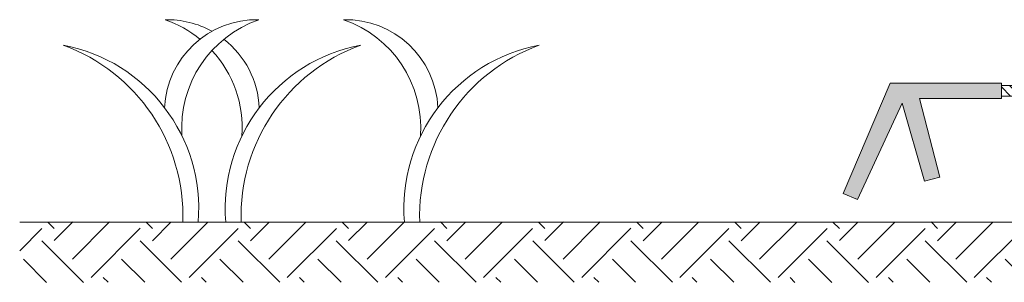
# Model space of a CAD drawing. Units: metres. Extents: x 67.55 to 69.27, y -2.98 to -0.28.
# Drawn here: x 67.55 to 68.16, y -1.41 to -1.25 of the extents above; entities that cross this region are included whole.
import ezdxf

# ---------------------------------------------------------------- set-up
doc = ezdxf.new("R2010")
doc.units = ezdxf.units.M
doc.header["$MEASUREMENT"] = 0
for name, color, linetype in [('Schomburg_Detail_1_GRAVEL', 7, 'Continuous'), ('Schomburg_Detail_1_hatch', 7, 'Continuous'), ('Schomburg_Detail_1_METAL FIXATION', 7, 'Continuous')]:
    doc.layers.add(name, color=color, linetype=linetype)

msp = doc.modelspace()

# ---------------------------------------------------------------- hatches: boundary and pattern name
at = {"layer": 'Schomburg_Detail_1_GRAVEL', "linetype": 'Continuous', "lineweight": 18, "ltscale": 1000, "true_color": 0x1f1f1f}
h = msp.add_hatch(dxfattribs=at)
h.set_pattern_fill('EARTH_0001', color=179, style=0, pattern_type=2)
h.set_pattern_definition([(45, (41.41507, 19.90397), (0, 0.060191437), [0.04256177, -0.04256177]), (45, (41.40378, 19.915257), (0, 0.060191437), [0.04256177, -0.04256177]), (45, (41.392496, 19.926543), (0, 0.060191437), [0.04256177, -0.04256177]), (135, (41.392496, 19.934067), (-0.060191437, 0), [0.04256177, -0.04256177]), (135, (41.40378, 19.945353), (-0.060191437, 0), [0.04256177, -0.04256177]), (135, (41.41507, 19.95664), (-0.060191437, 0), [0.04256177, -0.04256177])])
h.paths.add_polyline_path([(68.25191, -1.38538), (68.25646, -1.37024), (68.25638, -1.36976), (67.55464, -1.36976), (67.55464, -1.40668), (68.2553, -1.40668), (68.25419, -1.40203)])
at = {"layer": 'Schomburg_Detail_1_METAL FIXATION', "linetype": 'Continuous', "lineweight": 0, "ltscale": 1000, "true_color": 0x000000}
msp.add_hatch(color=178, dxfattribs=at).paths.add_polyline_path([(68.15672, -1.28457), (68.08847, -1.28457), (68.0597, -1.35226), (68.06852, -1.35601), (68.09595, -1.29686), (68.10963, -1.3447), (68.1189, -1.34231), (68.10652, -1.29414), (68.15672, -1.29414)])
h = msp.add_hatch(dxfattribs=at)
h.set_pattern_fill('ANSI31_0001', color=178, style=0, pattern_type=2)
h.set_pattern_definition([(135, (68.156724, -1.2925457), (0.002821474, 0.002821474), [])])
h.paths.add_polyline_path([(68.15672, -1.28616), (68.15672, -1.29255), (68.65536, -1.29255), (68.65536, -1.28616)])

# ---------------------------------------------------------------- linework, layer by layer
at = {"layer": 'Schomburg_Detail_1_GRAVEL', "color": 179, "linetype": 'Continuous', "lineweight": 18, "ltscale": 1000, "true_color": 0x1f1f1f}
msp.add_line((67.55464, -1.36976), (68.25638, -1.36976), dxfattribs=at)
at = {"layer": 'Schomburg_Detail_1_hatch', "color": 253, "linetype": 'Continuous', "lineweight": 9, "ltscale": 1000, "true_color": 0x9f9f9f}
for centre, radius, start, end in [((67.69996, -1.30229), 0.05651, 88.58927, 177.36232), ((67.64516, -1.30229), 0.05651, 60.9942, 91.41073), ((67.62088, -1.31219), 0.07023, 50.85846, 70.98467), ((67.72424, -1.31219), 0.07023, 109.01533, 183.91621), ((67.75469, -1.30229), 0.05651, 2.63768, 91.41073), ((67.73042, -1.31219), 0.07023, 356.08379, 70.98467), ((67.56251, -1.36155), 0.10192, 355.37974, 79.35223), ((67.54326, -1.36616), 0.11149, 358.15338, 70.02544), ((67.64516, -1.30229), 0.05651, 2.63768, 52.05769), ((67.78261, -1.36155), 0.10192, 100.64777, 184.62026), ((67.80186, -1.36616), 0.11149, 109.97456, 181.84662), ((67.89215, -1.36155), 0.10192, 100.64777, 184.62026), ((67.9114, -1.36616), 0.11149, 109.97456, 181.84662), ((67.62088, -1.31219), 0.07023, 356.08379, 42.6232)]:
    msp.add_arc(centre, radius, start, end, dxfattribs=at)
at = {"layer": 'Schomburg_Detail_1_METAL FIXATION', "color": 7, "linetype": 'Continuous', "lineweight": 9, "ltscale": 1000}
for p, q in [((68.08847, -1.28457), (68.0597, -1.35226)), ((68.08847, -1.28457), (68.15672, -1.28457)), ((68.15672, -1.28457), (68.15672, -1.29414)), ((68.15672, -1.28616), (68.65536, -1.28616)), ((68.09595, -1.29686), (68.06852, -1.35601)), ((68.09595, -1.29686), (68.10963, -1.3447)), ((68.10652, -1.29414), (68.15672, -1.29414)), ((68.10652, -1.29414), (68.1189, -1.34231)), ((68.15672, -1.29255), (68.65536, -1.29255)), ((68.10963, -1.3447), (68.1189, -1.34231)), ((68.06852, -1.35601), (68.0597, -1.35226))]:
    msp.add_line(p, q, dxfattribs=at)

doc.saveas('drawing.dxf')
